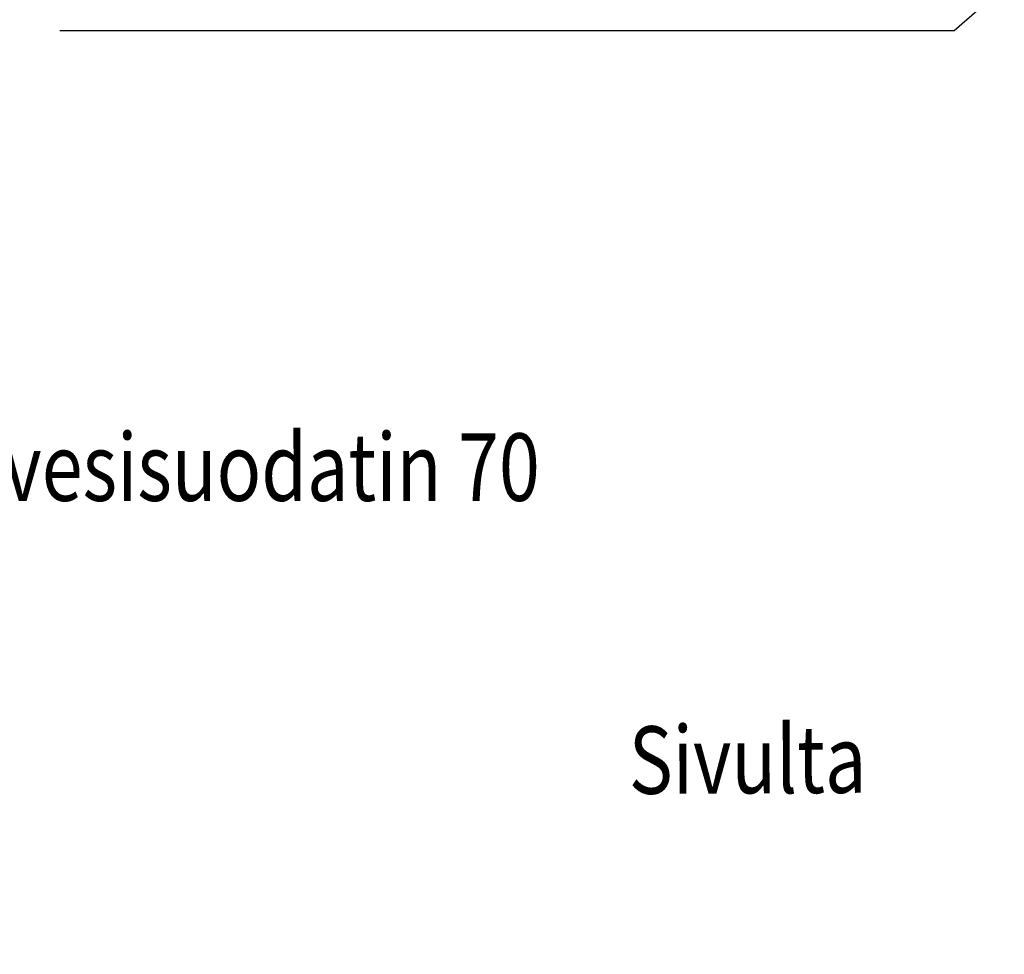
# Model space of a CAD drawing. Extents: x -3200 to 17800, y -1956 to 12894.
# Drawn here: x 1038 to 3224, y 3598 to 5674 of the extents above; entities that cross this region are included whole.
import ezdxf

# ---------------------------------------------------------------- set-up
doc = ezdxf.new("R2010")
doc.units = 0
doc.header["$LTSCALE"] = 50
doc.layers.get('0').update_dxf_attribs({"linetype": 'CONTINUOUS'})
doc.layers.get('DEFPOINTS').update_dxf_attribs({"linetype": 'CONTINUOUS'})
doc.layers.add('MITAT', color=6, linetype='CONTINUOUS')
doc.styles.add('S', font='istorak', dxfattribs={"width": 0.8})
doc.dimstyles.get("Standard").update_dxf_attribs({"dimtxt": 0.18, "dimasz": 0.18, "dimexe": 0.18, "dimexo": 0.0625, "dimgap": 0.09, "dimtad": 0, "dimtih": 1, "dimtoh": 1, "dimdec": 4, "dimzin": 0, "dimtxsty": 'STANDARD', "dimcen": 0.09, "dimazin": 3, "dimtfac": 1, "dimtdec": 4, "dimtofl": 0, "dimtmove": 0, "dimatfit": 3, "dimtolj": 1, "dimtzin": 0})

# ---------------------------------------------------------------- blocks, each defined once
blk = doc.blocks.new('_OBLIQUE')
at = {"color": 0, "linetype": 'BYBLOCK'}
blk.add_line((-0.5, -0.5), (0.5, 0.5), dxfattribs=at)
blk = doc.blocks.new('*D81')
at = {"color": 0, "linetype": 'BYBLOCK'}
for p, q in [((7285.6, 6644), (7373.8, 6644)), ((7323.8, 5600.9), (7323.8, 6644)), ((7285.6, 5600.9), (7373.8, 5600.9)), ((697.4, -961), (700.9, -1683.1)), ((-2005.3, -971.1), (-2001.7, -1696.2)), ((700.7, -1633.1), (-2002, -1646.2))]:
    blk.add_line(p, q, dxfattribs=at)
at = {"layer": 'DEFPOINTS', "color": 0, "linetype": 'BYBLOCK'}
for p in [(7225.6, 6644), (7323.8, 6644), (7225.6, 5600.9), (-2005.5, -911.1), (697.1, -901), (-2002, -1646.2)]:
    blk.add_point(p, dxfattribs=at)
at = {"color": 0, "linetype": 'BYBLOCK', "xscale": 100, "yscale": 100, "zscale": 100}
for p, rotation in [((7323.8, 6644), 90), ((7323.8, 5600.9), 270), ((-2002, -1646.2), 180.2783880751449), ((700.7, -1633.1), 0.2783880751449619)]:
    blk.add_blockref('_OBLIQUE', p, dxfattribs=dict(at, rotation=rotation))
at = {"color": 0, "linetype": 'BYBLOCK', "char_height": 90, "attachment_point": 5}
for s, insert, rotation in [('\\A1;550-1300', (7228.8, 6122.4), 90), ('\\A1;1350', (-651.1, -1544.7), 0.2784)]:
    blk.add_mtext(s, dxfattribs=dict(at, insert=insert, rotation=rotation))
blk = doc.blocks.new('*D82')
at = {"color": 0, "linetype": 'BYBLOCK'}
for p, q in [((9825.2, 4353.3), (9972.8, 4353.3)), ((9922.8, 4353.3), (9922.8, 3353.3)), ((9825.2, 3353.3), (9972.8, 3353.3)), ((-1468.9, 740.3), (-2382.6, 735.8)), ((-2322.7, -1318.1), (-2332.6, 736.1)), ((-1458.9, -1313.9), (-2372.7, -1318.3))]:
    blk.add_line(p, q, dxfattribs=at)
at = {"layer": 'DEFPOINTS', "color": 0, "linetype": 'BYBLOCK'}
for p in [(9765.2, 4353.3), (9765.2, 3353.3), (9922.8, 3353.3), (-2332.6, 736.1), (-1408.9, 740.6), (-1398.9, -1313.6)]:
    blk.add_point(p, dxfattribs=at)
at = {"color": 0, "linetype": 'BYBLOCK', "xscale": 100, "yscale": 100, "zscale": 100}
for p, rotation in [((9922.8, 4353.3), 90), ((9922.8, 3353.3), 270), ((-2332.6, 736.1), 90.27838807514492), ((-2322.7, -1318.1), 270.2783880751449)]:
    blk.add_blockref('_OBLIQUE', p, dxfattribs=dict(at, rotation=rotation))
at = {"color": 0, "linetype": 'BYBLOCK', "insert": (-2232.7, -290.5), "char_height": 90, "attachment_point": 5, "rotation": 270.2784}
blk.add_mtext('\\A1;1010', dxfattribs=at)

msp = doc.modelspace()

# ---------------------------------------------------------------- linework, layer by layer
for p, q in [((3112.76054, 5649.49048), (3906.12079, 6342.88015)), ((1126.67893, 5649.49048), (3112.76054, 5649.49048))]:
    msp.add_line(p, q)

# ---------------------------------------------------------------- texts
at = {"style": 'S', "width": 0.8}
msp.add_text('Harmaavesisuodatin 70', height=150, dxfattribs=at).set_placement((390.36485, 4604.99703))
msp.add_text('Sivulta', height=150, rotation=0.27838808, dxfattribs=at).set_placement((2390.43369, 3954.26052))

# ---------------------------------------------------------------- dimensions: what is measured, and where the dimension line sits
at = {"layer": 'MITAT'}
for base, p1, p2, angle, text, picture, middle in [((-2001.97283, -1646.21928), (697.10705, -901.02397), (-2005.54456, -911.11878), 0.27838808, '1350', '*D81', (-651.11599, -1544.65458)), ((7323.83604, 6643.95464), (7225.58501, 5600.93614), (7225.58501, 6643.95464), 90, '550-1300', '*D81', (7228.83604, 6122.44539)), ((-2332.64096, 736.06645), (-1398.91797, -1313.57916), (-1408.85327, 740.55498), 90.27838808, '1010', '*D82', (-2232.65174, -290.53892)), ((9922.77716, 3353.25758), (9765.18456, 4353.25758), (9765.18456, 3353.25758), 90, ' ', '*D82', (9922.77716, 3853.25758))]:
    dim = msp.add_linear_dim(base=base, p1=p1, p2=p2, angle=angle, text=text, dimstyle='STANDARD', override={"dimtxt": 90, "dimasz": 100, "dimexe": 50, "dimexo": 60, "dimgap": 50, "dimtad": 1, "dimtih": 0, "dimtoh": 0, "dimzin": 8, "dimblk1": 'OBLIQUE', "dimblk2": 'OBLIQUE', "dimsah": 1, "dimcen": 2.5, "dimtofl": 1}, dxfattribs=at)
    dim.commit()
    dim.dimension.update_dxf_attribs({"geometry": picture, "text_midpoint": middle})

doc.saveas('drawing.dxf')
